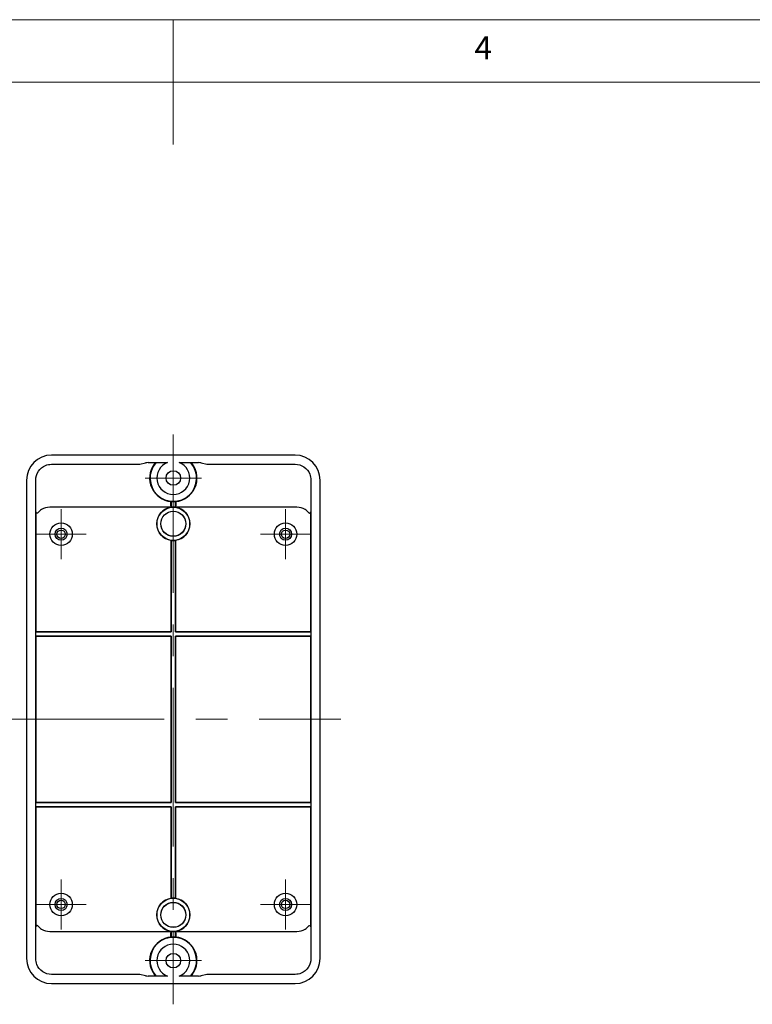
# Model space of a CAD drawing. Units: millimetres. Extents: x 5 to 292, y 5 to 205.
# Drawn here: x 136 to 195, y 126 to 205 of the extents above; entities that cross this region are included whole.
import ezdxf

# ---------------------------------------------------------------- set-up
doc = ezdxf.new("R2010")
doc.units = ezdxf.units.MM
doc.linetypes.add('CENTERX2', pattern=[20.32, 12.7, -2.54, 2.54, -2.54])
for name, color, linetype, lineweight in [('CENTER_MARK_(ISO)', 131, 'Continuous', 15), ('CENTERLINE_(ISO)', 131, 'Continuous', 15), ('VISIBLE_(ISO)', 179, 'Continuous', 30)]:
    doc.layers.add(name, color=color, linetype=linetype, lineweight=lineweight)
doc.styles.add('SLDTEXTSTYLE0', font='TXT', dxfattribs={"width": 0.75})

msp = doc.modelspace()

# ---------------------------------------------------------------- linework, layer by layer
at = {"color": 7, "linetype": 'Continuous', "lineweight": 0}
for p, q in [((292, 205), (5, 205)), ((148.5, 205), (148.5, 195)), ((287, 200), (10, 200))]:
    msp.add_line(p, q, dxfattribs=at)
at = {"layer": 'CENTER_MARK_(ISO)', "color": 7, "linetype": 'CENTERX2'}
for p, q in [((148.51565998, 170.52592939), (148.51565998, 166.02592939)), ((150.76565998, 168.27592939), (146.26565998, 168.27592939)), ((139.51565998, 165.77592939), (139.51565998, 161.77592939)), ((157.51565998, 165.77592939), (157.51565998, 161.77592939)), ((141.51565998, 163.77592939), (137.51565998, 163.77592939)), ((159.51565998, 163.77592939), (155.51565998, 163.77592939)), ((139.51565998, 136.10926273), (139.51565998, 132.10926273)), ((157.51565998, 136.10926273), (157.51565998, 132.10926273)), ((141.51565998, 134.10926273), (137.51565998, 134.10926273)), ((159.51565998, 134.10926273), (155.51565998, 134.10926273)), ((148.51565998, 131.85926273), (148.51565998, 127.35926273)), ((150.76565998, 129.60926273), (146.26565998, 129.60926273))]:
    msp.add_line(p, q, dxfattribs=at)
at = {"layer": 'CENTERLINE_(ISO)', "color": 7, "linetype": 'CENTERX2'}
for p, q in [((148.51565998, 171.77592939), (148.51565998, 126.10926273)), ((135.08232665, 148.94259606), (161.94899331, 148.94259606))]:
    msp.add_line(p, q, dxfattribs=at)
at = {"layer": 'VISIBLE_(ISO)', "color": 7}
for p, q in [((158.28416086, 170.10926273), (138.74715911, 170.10926273)), ((138.74715911, 169.37592939), (145.62330713, 169.37592939)), ((145.81942327, 169.39534872), (146.29189669, 169.4898434)), ((146.48801283, 169.50926273), (148.05468276, 169.50926273)), ((148.04544557, 169.50577065), (147.11471135, 169.50577065)), ((148.9766372, 169.50926273), (150.54330713, 169.50926273)), ((149.91660862, 169.50577065), (148.98587439, 169.50577065)), ((150.73942327, 169.4898434), (151.21189669, 169.39534872)), ((151.40801283, 169.37592939), (158.28416086, 169.37592939)), ((136.74899331, 168.11109693), (136.74899331, 129.77409518)), ((137.48232665, 129.77409518), (137.48232665, 168.11109693)), ((159.54899331, 168.11109693), (159.54899331, 129.77409518)), ((160.28232665, 129.77409518), (160.28232665, 168.11109693)), ((148.34782929, 165.93328385), (138.60526958, 165.93328385)), ((148.31872865, 166.05895337), (148.31872865, 166.38706696)), ((148.34782929, 165.93328385), (148.32209885, 165.95901429)), ((148.34899331, 166.40709342), (148.34510184, 166.41098489)), ((148.34782929, 165.93316456), (148.34782929, 165.93328385)), ((148.51565998, 166.40709342), (148.34899331, 166.40709342)), ((148.34899331, 166.40709342), (148.34899331, 165.93213838)), ((148.68232665, 166.40709342), (148.51565998, 166.40709342)), ((148.68232665, 166.40709342), (148.68621812, 166.41098489)), ((148.68232665, 165.93213838), (148.68232665, 166.40709342)), ((148.70922111, 165.95901429), (148.68349067, 165.93328385)), ((148.68349067, 165.93328385), (148.68349067, 165.93316456)), ((158.42605039, 165.93328385), (148.68349067, 165.93328385)), ((148.71259131, 166.38706696), (148.71259131, 166.05895337)), ((137.49163885, 165.57324865), (137.49163885, 155.94376008)), ((159.53968111, 155.94376008), (159.53968111, 165.57324847)), ((148.34782929, 155.94376008), (148.34782929, 163.28536089)), ((148.34899331, 163.28638707), (148.34899331, 155.94259606)), ((148.68232665, 155.94259606), (148.68232665, 163.28638707)), ((148.68349067, 163.28536089), (148.68349067, 155.94376008)), ((137.49047483, 155.94259606), (137.49163885, 155.94376008)), ((148.34899331, 155.94259606), (137.49047483, 155.94259606)), ((137.49047483, 155.60926273), (137.49047483, 155.94259606)), ((137.49047483, 155.60926273), (148.34899331, 155.60926273)), ((137.49163885, 155.6080987), (137.49047483, 155.60926273)), ((137.49163885, 155.94376008), (148.34782929, 155.94376008)), ((148.34782929, 155.6080987), (137.49163885, 155.6080987)), ((137.49163885, 155.6080987), (137.49163885, 142.27709342)), ((148.34899331, 155.94259606), (148.34782929, 155.94376008)), ((148.34782929, 155.6080987), (148.34899331, 155.60926273)), ((148.34782929, 142.27709342), (148.34782929, 155.6080987)), ((148.34899331, 155.60926273), (148.34899331, 142.27592939)), ((148.68349067, 155.94376008), (148.68232665, 155.94259606)), ((159.54084513, 155.94259606), (148.68232665, 155.94259606)), ((148.68232665, 142.27592939), (148.68232665, 155.60926273)), ((148.68232665, 155.60926273), (159.54084513, 155.60926273)), ((148.68232665, 155.60926273), (148.68349067, 155.6080987)), ((148.68349067, 155.94376008), (159.53968111, 155.94376008)), ((148.68349067, 155.6080987), (148.68349067, 142.27709342)), ((159.53968111, 155.6080987), (148.68349067, 155.6080987)), ((159.53968111, 155.94376008), (159.54084513, 155.94259606)), ((159.54084513, 155.60926273), (159.53968111, 155.6080987)), ((159.53968111, 142.27709342), (159.53968111, 155.6080987)), ((159.54084513, 155.94259606), (159.54084513, 155.60926273)), ((137.49047483, 142.27592939), (137.49163885, 142.27709342)), ((148.34899331, 142.27592939), (137.49047483, 142.27592939)), ((137.49047483, 141.94259606), (137.49047483, 142.27592939)), ((137.49163885, 142.27709342), (148.34782929, 142.27709342)), ((148.34899331, 142.27592939), (148.34782929, 142.27709342)), ((148.68349067, 142.27709342), (148.68232665, 142.27592939)), ((159.54084513, 142.27592939), (148.68232665, 142.27592939)), ((148.68349067, 142.27709342), (159.53968111, 142.27709342)), ((159.53968111, 142.27709342), (159.54084513, 142.27592939)), ((159.54084513, 142.27592939), (159.54084513, 141.94259606)), ((137.49047483, 141.94259606), (148.34899331, 141.94259606)), ((137.49163885, 141.94143203), (137.49047483, 141.94259606)), ((148.34782929, 141.94143203), (137.49163885, 141.94143203)), ((137.49163885, 141.94143203), (137.49163885, 132.31194347)), ((148.34782929, 141.94143203), (148.34899331, 141.94259606)), ((148.34782929, 134.59983122), (148.34782929, 141.94143203)), ((148.34899331, 141.94259606), (148.34899331, 134.59880505)), ((148.68232665, 134.59880505), (148.68232665, 141.94259606)), ((148.68232665, 141.94259606), (159.54084513, 141.94259606)), ((148.68232665, 141.94259606), (148.68349067, 141.94143203)), ((148.68349067, 141.94143203), (148.68349067, 134.59983122)), ((159.53968111, 141.94143203), (148.68349067, 141.94143203)), ((159.54084513, 141.94259606), (159.53968111, 141.94143203)), ((159.53968111, 132.31194365), (159.53968111, 141.94143203)), ((138.60526958, 131.95190826), (148.34782929, 131.95190826)), ((148.31872865, 131.49812516), (148.31872865, 131.82623875)), ((148.32209885, 131.92617783), (148.34782929, 131.95190826)), ((148.34782929, 131.95190826), (148.34782929, 131.95202756)), ((148.34899331, 131.95305374), (148.34899331, 131.4780987)), ((148.68232665, 131.4780987), (148.68232665, 131.95305374)), ((148.68349067, 131.95202756), (148.68349067, 131.95190826)), ((148.68349067, 131.95190826), (148.70922111, 131.92617783)), ((148.68349067, 131.95190826), (158.42605039, 131.95190826)), ((148.71259131, 131.82623875), (148.71259131, 131.49812516)), ((148.34899331, 131.4780987), (148.34510184, 131.47420723)), ((148.34899331, 131.4780987), (148.51565998, 131.4780987)), ((148.51565998, 131.4780987), (148.68232665, 131.4780987)), ((148.68232665, 131.4780987), (148.68621812, 131.47420723)), ((145.62330713, 128.50926273), (138.74715911, 128.50926273)), ((146.29189669, 128.39534872), (145.81942327, 128.4898434)), ((148.05468276, 128.37592939), (146.48801283, 128.37592939)), ((147.11471135, 128.37942147), (148.04544557, 128.37942147)), ((150.54330713, 128.37592939), (148.9766372, 128.37592939)), ((148.98587439, 128.37942147), (149.91660862, 128.37942147)), ((151.21189669, 128.4898434), (150.73942327, 128.39534872)), ((158.28416086, 128.50926273), (151.40801283, 128.50926273)), ((138.74715911, 127.77592939), (158.28416086, 127.77592939))]:
    msp.add_line(p, q, dxfattribs=at)
for centre, radius in [((148.51565998, 168.27592939), 0.58333333), ((148.51565998, 164.60926273), 1.32518515), ((148.51565998, 164.60926273), 1.00814818), ((148.51565998, 164.60926273), 0.99883597), ((139.51565998, 163.77592939), 0.9), ((139.51565998, 163.77592939), 0.48333333), ((139.51565998, 163.77592939), 0.33333333), ((157.51565998, 163.77592939), 0.9), ((157.51565998, 163.77592939), 0.48333333), ((157.51565998, 163.77592939), 0.33333333), ((139.51565998, 134.10926273), 0.9), ((157.51565998, 134.10926273), 0.9), ((139.51565998, 134.10926273), 0.48333333), ((139.51565998, 134.10926273), 0.33333333), ((148.51565998, 133.27592939), 1.32518515), ((148.51565998, 133.27592939), 1.00814818), ((148.51565998, 133.27592939), 0.99883597), ((157.51565998, 134.10926273), 0.48333333), ((157.51565998, 134.10926273), 0.33333333), ((148.51565998, 129.60926273), 0.58333333)]:
    msp.add_circle(centre, radius, dxfattribs=at)
for centre, radius, start, end in [((145.62330713, 170.37592939), 1, 270, 281.309932474), ((146.48801283, 168.50926273), 1, 90, 101.309932474), ((148.51565998, 168.27592939), 1.89910064, 144.6651763178, 264.0478907189), ((148.51565998, 168.27592939), 1.86417987, 138.7212935975, 41.2787064025), ((148.51565998, 168.27592939), 1.31666667, 110.4939995065, 69.5060004935), ((148.51565998, 168.27592939), 1.89910064, 275.9521092811, 35.3348236822), ((150.54330713, 168.50926273), 1, 78.690067526, 90), ((151.40801283, 170.37592939), 1, 258.690067526, 270), ((148.51565998, 164.60926273), 1.33449736, 97.224833217, 262.775166783), ((148.51565998, 164.60926273), 1.33333333, 82.8192442185, 97.1807557815), ((148.51565998, 164.60926273), 1.33449736, 277.224833217, 82.775166783), ((148.51565998, 164.60926273), 1.33333333, 262.8192442185, 277.1807557815), ((148.51565998, 133.27592939), 1.33449736, 97.224833217, 262.775166783), ((148.51565998, 133.27592939), 1.33333333, 82.8192442185, 97.1807557815), ((148.51565998, 133.27592939), 1.33449736, 277.224833217, 82.775166783), ((148.51565998, 133.27592939), 1.33333333, 262.8192442185, 277.1807557815), ((148.51565998, 129.60926273), 1.89910064, 95.9521092811, 215.3348236822), ((148.51565998, 129.60926273), 1.86417987, 318.7212935975, 221.2787064025), ((148.51565998, 129.60926273), 1.89910064, 324.6651763178, 84.0478907189), ((148.51565998, 129.60926273), 1.31666667, 290.4939995065, 249.5060004935), ((145.62330713, 127.50926273), 1, 78.690067526, 90), ((146.48801283, 129.37592939), 1, 258.690067526, 270), ((150.54330713, 129.37592939), 1, 270, 281.309932474), ((151.40801283, 127.50926273), 1, 90, 101.309932474)]:
    msp.add_arc(centre, radius, start, end, dxfattribs=at)
for centre, major_axis, ratio, start_param, end_param in [((138.75082921, 168.10742683), (-1.41680872, 1.41680872), 0.9981683103, 5.4987038279, 7.0676667864), ((158.28049076, 168.10742683), (1.41680872, 1.41680872), 0.9981683103, 5.4987038279, 7.0676667864), ((148.32222072, 166.05895337), (0, -0.1), 0.0349207695, 4.7123889804, 6.2482787221), ((148.70909924, 166.05895337), (0, 0.1), 0.0349207695, 3.1764992386, 4.7123889804), ((148.32222072, 131.82623875), (0, -0.1), 0.0349207695, 3.1764992386, 4.7123889804), ((148.70909924, 131.82623875), (0, 0.1), 0.0349207695, 4.7123889804, 6.2482787221), ((138.75082921, 129.77776528), (-1.41680872, -1.41680872), 0.9981683103, 5.4987038279, 7.0676667864), ((158.28049076, 129.77776528), (1.41680872, -1.41680872), 0.9981683103, 5.4987038279, 7.0676667864)]:
    msp.add_ellipse(centre, major_axis=major_axis, ratio=ratio, start_param=start_param, end_param=end_param, dxfattribs=at)
for points, knots in [([(137.48232665, 168.11109693), (137.4823391, 168.35987516), (137.63298353, 168.85601768), (138.16693618, 169.29385687), (138.58130695, 169.37592109), (138.74715911, 169.37592939)], [5.4987038279, 5.4987038279, 5.4987038279, 5.4987038279, 6.0870649374, 6.6754260468, 7.0676667864, 7.0676667864, 7.0676667864, 7.0676667864]), ([(147.0466828, 169.47422008), (147.0458275, 169.47381401), (147.04323192, 169.47128653), (147.03468809, 169.46197606), (147.02826032, 169.45454507), (147.01402316, 169.43738613), (147.00499927, 169.42612108), (146.98629468, 169.40174863), (146.97661482, 169.38863626), (146.9673594, 169.37563314), (146.96688031, 169.37495872), (146.96639984, 169.374281)], [0.102620160759, 0.102620160759, 0.102620160759, 0.102620160759, 0.11302463071, 0.11302463071, 0.125132884484, 0.125132884484, 0.138758303716, 0.138758303716, 0.152383722949, 0.152383722949, 0.153124889338, 0.153124889338, 0.153124889338, 0.153124889338]), ([(150.06492012, 169.374281), (150.06443966, 169.37495872), (150.06396056, 169.37563314), (150.05470514, 169.38863626), (150.04502528, 169.40174863), (150.02632069, 169.42612108), (150.0172968, 169.43738613), (150.00305964, 169.45454507), (149.99663187, 169.46197606), (149.98808804, 169.47128653), (149.98549246, 169.47381401), (149.98463716, 169.47422008)], [0.049046662917, 0.049046662917, 0.049046662917, 0.049046662917, 0.049787829306, 0.049787829306, 0.063413248539, 0.063413248539, 0.077038667771, 0.077038667771, 0.089146921545, 0.089146921545, 0.099551391496, 0.099551391496, 0.099551391496, 0.099551391496]), ([(158.28416086, 169.37592939), (158.53293908, 169.37591694), (159.0290816, 169.22527251), (159.46692079, 168.69131986), (159.54898501, 168.27694909), (159.54899331, 168.11109693)], [5.4987038279, 5.4987038279, 5.4987038279, 5.4987038279, 6.0870649374, 6.6754260468, 7.0676667864, 7.0676667864, 7.0676667864, 7.0676667864]), ([(138.60526958, 165.93328385), (138.37381547, 165.93321915), (138.02214112, 165.83294024), (137.74890367, 165.60128646), (137.66679104, 165.50743977)], [-6.60173107743, -6.60173107743, -6.60173107743, -6.60173107743, -6.0500652201, -5.75037905727, -5.75037905727, -5.75037905727, -5.75037905727]), ([(159.36452838, 165.5074402), (159.28241668, 165.60128738), (159.0091786, 165.8329403), (158.65750449, 165.93321915), (158.42605039, 165.93328385)], [-6.81599099784, -6.81599099784, -6.81599099784, -6.81599099784, -6.51630539426, -5.96463953693, -5.96463953693, -5.96463953693, -5.96463953693]), ([(137.49163885, 165.57324865), (137.49163885, 165.56013145), (137.49419925, 165.54713813), (137.50414909, 165.52293725), (137.51141924, 165.51195242), (137.52973322, 165.49344828), (137.54058014, 165.48609281), (137.56446979, 165.47597183), (137.5772733, 165.4732971), (137.60321994, 165.47299942), (137.61610965, 165.47538991), (137.63558271, 165.48310668), (137.64260493, 165.48690934), (137.65561012, 165.49609444), (137.66154668, 165.50144598), (137.66679104, 165.50743977)], [0, 0, 0, 0, 0.011805479556, 0.011805479556, 0.023551448812, 0.023551448812, 0.035240076202, 0.035240076202, 0.046906251088, 0.046906251088, 0.058597244288, 0.058597244288, 0.065759602782, 0.065759602782, 0.072927799619, 0.072927799619, 0.072927799619, 0.072927799619]), ([(159.36452838, 165.5074402), (159.37316643, 165.4975676), (159.38365008, 165.48947444), (159.40707644, 165.4778124), (159.41978271, 165.47433276), (159.44575341, 165.4724676), (159.45876168, 165.47407581), (159.48340761, 165.4821936), (159.49480536, 165.48861398), (159.51452843, 165.50548077), (159.52265415, 165.51577032), (159.53222322, 165.5344007), (159.53500166, 165.54188346), (159.53873796, 165.55735361), (159.53968111, 165.56528728), (159.53968111, 165.57324847)], [0, 0, 0, 0, 0.01180627793, 0.01180627793, 0.023553435252, 0.023553435252, 0.035243494495, 0.035243494495, 0.046911205063, 0.046911205063, 0.058603630729, 0.058603630729, 0.065762621908, 0.065762621908, 0.072928089207, 0.072928089207, 0.072928089207, 0.072928089207]), ([(137.66679104, 132.37775235), (137.65815292, 132.38762488), (137.64766921, 132.39571795), (137.62424276, 132.4073798), (137.61153646, 132.41085933), (137.58556575, 132.41272429), (137.57255749, 132.41111597), (137.54791162, 132.40299798), (137.53651392, 132.39657752), (137.51679099, 132.37971057), (137.50866535, 132.36942096), (137.49909649, 132.35079062), (137.49631814, 132.34330797), (137.49258197, 132.32783806), (137.49163885, 132.31990453), (137.49163885, 132.31194347)], [0, 0, 0, 0, 0.011806274721, 0.011806274721, 0.023553429978, 0.023553429978, 0.035243488836, 0.035243488836, 0.04691120028, 0.04691120028, 0.058603627053, 0.058603627053, 0.065762496495, 0.065762496495, 0.072927842033, 0.072927842033, 0.072927842033, 0.072927842033]), ([(137.66679104, 132.37775235), (137.74890367, 132.28390566), (138.02214112, 132.05225188), (138.37381547, 131.95197296), (138.60526958, 131.95190826)], [5.75037905727, 5.75037905727, 5.75037905727, 5.75037905727, 6.0500652201, 6.60173107743, 6.60173107743, 6.60173107743, 6.60173107743]), ([(158.42605039, 131.95190826), (158.65750449, 131.95197296), (159.0091786, 132.05225181), (159.28241668, 132.28390473), (159.36452838, 132.37775192)], [5.96463953693, 5.96463953693, 5.96463953693, 5.96463953693, 6.51630539426, 6.81599099784, 6.81599099784, 6.81599099784, 6.81599099784]), ([(159.53968111, 132.31194365), (159.53968111, 132.32506085), (159.53712071, 132.33805417), (159.52717086, 132.36225506), (159.51990071, 132.37323989), (159.50158674, 132.39174403), (159.49073981, 132.39909949), (159.46685017, 132.40922047), (159.45404666, 132.4118952), (159.42810002, 132.41219288), (159.41521031, 132.40980238), (159.39573713, 132.40208557), (159.3887148, 132.39828283), (159.37570942, 132.38909752), (159.36977279, 132.38374585), (159.36452838, 132.37775192)], [0, 0, 0, 0, 0.011805482408, 0.011805482408, 0.023551453182, 0.023551453182, 0.035240080292, 0.035240080292, 0.046906253581, 0.046906253581, 0.058597245002, 0.058597245002, 0.065759726862, 0.065759726862, 0.072928046774, 0.072928046774, 0.072928046774, 0.072928046774]), ([(138.74715911, 128.50926273), (138.49838088, 128.50927518), (138.00223836, 128.65991961), (137.56439917, 129.19387226), (137.48233495, 129.60824303), (137.48232665, 129.77409518)], [5.4987038279, 5.4987038279, 5.4987038279, 5.4987038279, 6.0870649374, 6.6754260468, 7.0676667864, 7.0676667864, 7.0676667864, 7.0676667864]), ([(159.54899331, 129.77409518), (159.54898086, 129.52531696), (159.39833643, 129.02917444), (158.86438378, 128.59133525), (158.45001301, 128.50927103), (158.28416086, 128.50926273)], [5.4987038279, 5.4987038279, 5.4987038279, 5.4987038279, 6.0870649374, 6.6754260468, 7.0676667864, 7.0676667864, 7.0676667864, 7.0676667864]), ([(146.96639984, 128.51091112), (146.96688031, 128.5102334), (146.9673594, 128.50955898), (146.97661482, 128.49655586), (146.98629468, 128.48344349), (147.00499927, 128.45907104), (147.01402316, 128.44780598), (147.02826032, 128.43064705), (147.03468809, 128.42321606), (147.04323192, 128.41390559), (147.0458275, 128.41137811), (147.0466828, 128.41097203)], [0.149963039854, 0.149963039854, 0.149963039854, 0.149963039854, 0.150704206243, 0.150704206243, 0.164329625475, 0.164329625475, 0.177955044707, 0.177955044707, 0.190063298481, 0.190063298481, 0.200467768432, 0.200467768432, 0.200467768432, 0.200467768432]), ([(149.98463716, 128.41097203), (149.98549246, 128.41137811), (149.98808804, 128.41390559), (149.99663187, 128.42321606), (150.00305964, 128.43064705), (150.0172968, 128.44780598), (150.02632069, 128.45907104), (150.04502528, 128.48344349), (150.05470514, 128.49655586), (150.06396056, 128.50955898), (150.06443966, 128.5102334), (150.06492012, 128.51091112)], [0.001703783823, 0.001703783823, 0.001703783823, 0.001703783823, 0.012108253774, 0.012108253774, 0.024216507548, 0.024216507548, 0.03784192678, 0.03784192678, 0.051467346012, 0.051467346012, 0.052208512401, 0.052208512401, 0.052208512401, 0.052208512401])]:
    msp.add_open_spline(points, degree=3, knots=knots, dxfattribs=at)
for points in [[(147.11471111, 169.50577065), (147.08069696, 169.4903693), (147.0466828, 169.47422008)], [(149.91660885, 169.50577065), (149.95062301, 169.4903693), (149.98463716, 169.47422008)], [(148.31872865, 166.38706696), (148.33199927, 166.39902592), (148.34510184, 166.41098489)], [(148.34510184, 166.41098489), (148.43038091, 166.40709342), (148.51565998, 166.40709342)], [(148.34782929, 165.93316456), (148.34841153, 165.93265147), (148.34899331, 165.93213838)], [(148.51565998, 166.40709342), (148.60093905, 166.40709342), (148.68621812, 166.41098489)], [(148.68232665, 165.93213838), (148.68290843, 165.93265147), (148.68349067, 165.93316456)], [(148.68621812, 166.41098489), (148.6993207, 166.39902592), (148.71259131, 166.38706696)], [(148.34899331, 163.28638707), (148.34841153, 163.28587398), (148.34782929, 163.28536089)], [(148.68349067, 163.28536089), (148.68290843, 163.28587398), (148.68232665, 163.28638707)], [(148.34782929, 134.59983122), (148.34841153, 134.59931814), (148.34899331, 134.59880505)], [(148.68232665, 134.59880505), (148.68290843, 134.59931814), (148.68349067, 134.59983122)], [(148.34782929, 131.95202756), (148.34841153, 131.95254065), (148.34899331, 131.95305374)], [(148.68232665, 131.95305374), (148.68290843, 131.95254065), (148.68349067, 131.95202756)], [(148.34510184, 131.47420723), (148.33199927, 131.48616619), (148.31872865, 131.49812516)], [(148.51565998, 131.4780987), (148.43038091, 131.4780987), (148.34510184, 131.47420723)], [(148.68621812, 131.47420723), (148.60093905, 131.4780987), (148.51565998, 131.4780987)], [(148.71259131, 131.49812516), (148.6993207, 131.48616619), (148.68621812, 131.47420723)], [(147.0466828, 128.41097203), (147.08069696, 128.39482282), (147.11471111, 128.37942147)], [(149.98463716, 128.41097203), (149.95062301, 128.39482282), (149.91660885, 128.37942147)]]:
    msp.add_open_spline(points, degree=2, dxfattribs=at)

# ---------------------------------------------------------------- texts
at = {"color": 7, "linetype": 'Continuous', "lineweight": 0, "insert": (172.66667067, 203.6680164), "char_height": 1.85208333, "attachment_point": 1, "style": 'SLDTEXTSTYLE0'}
msp.add_mtext('4', dxfattribs=at)

doc.saveas('drawing.dxf')
